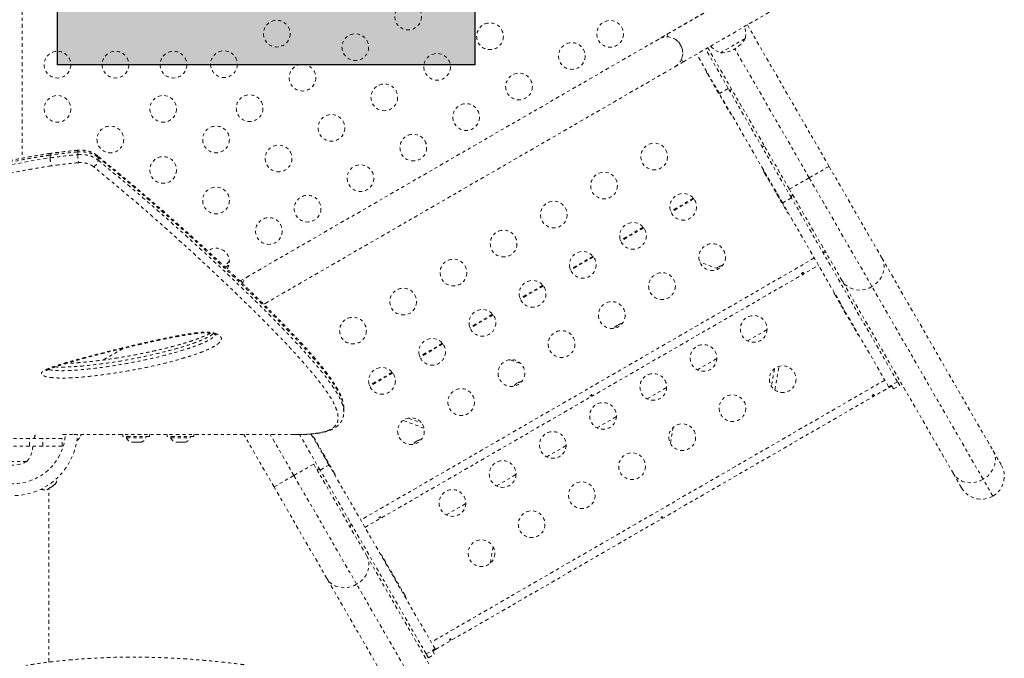
# Model space of a CAD drawing. Units: millimetres. Extents: x -114 to 319, y -205 to 203.
# Drawn here: x 141 to 173, y -39 to -18 of the extents above; entities that cross this region are included whole.
import ezdxf

# ---------------------------------------------------------------- set-up
doc = ezdxf.new("R2010")
doc.units = ezdxf.units.MM
doc.header["$LTSCALE"] = 20
doc.linetypes.add('PHANTOM', pattern=[0.0127, 0.00635, -0.00127, 0.00127, -0.00127, 0.00127, -0.00127])
doc.layers.add('CONTOUR', color=7, linetype='Continuous')
doc.layers.add('HAUTEUR-PLATE-FORME', color=7, linetype='Continuous')

msp = doc.modelspace()

# ---------------------------------------------------------------- hatches: boundary and pattern name
at = {"layer": 'HAUTEUR-PLATE-FORME', "true_color": 0xfcfcfc}
msp.add_hatch(color=7, dxfattribs=at).paths.add_polyline_path([(142.3413, -8.42151), (156.01778, -8.42151), (156.01778, -19.8824), (142.3413, -19.8824)])

# ---------------------------------------------------------------- linework, layer by layer
at = {"layer": 'CONTOUR', "linetype": 'PHANTOM', "lineweight": 0}
for p, q in [((141.18555, 0.2618), (141.18555, -22.94457)), ((168.40704, -15.37104), (162.31481, -18.88839)), ((162.83981, -19.79771), (168.93229, -16.28022)), ((165.50828, -17.04464), (162.04418, -19.04464)), ((164.95075, -18.57896), (167.62575, -23.2122)), ((162.36638, -18.97771), (162.31481, -18.88839)), ((164.88218, -19.0227), (164.07028, -19.49145)), ((164.88218, -19.0227), (164.08739, -19.48157)), ((162.04418, -19.04464), (148.62078, -26.79464)), ((166.32671, -23.9622), (163.65171, -19.32896)), ((164.03602, -20.8296), (163.29014, -19.53771)), ((164.32613, -20.6621), (163.58026, -19.37021)), ((164.08739, -19.48157), (164.07028, -19.49145)), ((166.97623, -23.5872), (164.53873, -19.36532)), ((149.14578, -27.70396), (162.56918, -19.95396)), ((162.56918, -19.95396), (162.83981, -19.79771)), ((162.83981, -19.79771), (162.78824, -19.70839)), ((163.62732, -20.16172), (164.37732, -21.46076)), ((164.32613, -20.6621), (164.03602, -20.8296)), ((166.10233, -24.40856), (164.03602, -20.8296)), ((166.39245, -24.24106), (164.32613, -20.6621)), ((164.28529, -21.26136), (164.26952, -21.27404)), ((142.1003, -22.93308), (142.1003, -22.84469)), ((167.62575, -23.2122), (166.97623, -23.5872)), ((167.62575, -23.2122), (169.3578, -26.2122)), ((165.50232, -23.40932), (166.25232, -24.70836)), ((166.97623, -23.5872), (166.32671, -23.9622)), ((169.03304, -27.1497), (166.97623, -23.5872)), ((168.05876, -26.9622), (166.32671, -23.9622)), ((163.18234, -24.2549), (162.43661, -24.68544)), ((163.20134, -24.27903), (162.44801, -24.71397)), ((166.39245, -24.24106), (166.10233, -24.40856)), ((169.58049, -30.43292), (166.10233, -24.40856)), ((169.87061, -30.26542), (166.39245, -24.24106)), ((161.53689, -25.2049), (160.79116, -25.63544)), ((161.5559, -25.22903), (160.80256, -25.66397)), ((147.83578, -26.51895), (147.95887, -26.44789)), ((147.8401, -26.51646), (147.95887, -26.44789)), ((167.14464, -26.2139), (152.27932, -34.7964)), ((152.41757, -35.03586), (167.28289, -26.45336)), ((159.89144, -26.1549), (159.14572, -26.58544)), ((159.91045, -26.17903), (159.15712, -26.61397)), ((163.99747, -26.57246), (163.39262, -26.34665)), ((169.3578, -26.2122), (173.00232, -32.5247)), ((163.98898, -26.51313), (163.93567, -26.54939)), ((148.35015, -26.95089), (148.32017, -26.9682)), ((148.62078, -26.79464), (148.35015, -26.95089)), ((148.35015, -26.95089), (148.40172, -27.0402)), ((158.24599, -27.1049), (157.50027, -27.53544)), ((171.70328, -33.2747), (168.05876, -26.9622)), ((158.265, -27.12903), (157.51167, -27.56397)), ((167.81172, -27.40932), (168.56172, -28.70836)), ((172.67756, -33.4622), (169.03304, -27.1497)), ((149.14578, -27.70396), (149.09912, -27.72788)), ((149.10832, -27.72559), (149.14578, -27.70396)), ((156.60055, -28.0549), (155.85482, -28.48544)), ((156.61955, -28.07903), (155.86622, -28.51397)), ((165.59479, -28.55709), (164.9562, -28.92578)), ((154.9551, -29.0049), (154.20937, -29.43544)), ((154.9741, -29.02903), (154.22077, -29.46397)), ((144.49717, -29.1754), (143.84225, -29.55352)), ((157.17486, -29.5474), (157.53341, -29.68126)), ((163.94934, -29.50709), (163.31075, -29.87578)), ((153.30965, -29.9549), (152.56392, -30.38544)), ((153.32865, -29.97903), (152.57532, -30.41397)), ((165.83671, -29.83946), (165.73943, -30.41906)), ((165.85263, -30.53834), (165.98264, -29.76367)), ((169.45404, -30.2139), (154.58872, -38.7964)), ((169.87061, -30.26542), (169.58049, -30.43292)), ((169.94178, -30.38869), (169.87061, -30.26542)), ((154.72697, -39.03586), (169.59229, -30.45336)), ((162.30389, -30.45709), (161.6653, -30.82578)), ((169.58049, -30.43292), (169.59532, -30.4586)), ((169.68625, -30.4061), (169.59532, -30.4586)), ((169.7426, -30.50369), (169.68625, -30.4061)), ((169.7426, -30.50369), (169.94178, -30.38869)), ((151.72481, -31.26093), (151.72481, -31.13642)), ((153.66608, -31.53072), (154.35249, -31.78698)), ((153.83732, -31.45442), (154.27315, -31.61713)), ((160.65844, -31.40709), (160.01986, -31.77578)), ((162.4305, -32.28823), (162.5187, -31.76271)), ((141.42917, -32.1243), (140.31592, -32.1243)), ((141.86219, -32.1243), (141.42917, -32.1243)), ((141.42917, -32.3743), (141.42917, -32.1243)), ((142.49755, -32.1243), (141.86219, -32.1243)), ((141.86219, -32.3743), (141.86219, -32.1243)), ((142.49755, -32.3743), (142.49755, -32.1243)), ((142.50829, -31.99568), (142.87255, -31.99568)), ((143.09477, -32.0463), (143.10342, -32.01365)), ((143.10342, -32.01365), (143.09477, -32.0463)), ((143.10342, -32.01365), (143.10342, -31.99745)), ((143.31005, -31.99928), (143.31005, -31.9993)), ((150.10308, -31.9993), (143.31005, -31.9993)), ((144.48237, -31.9993), (144.48237, -32.0613)), ((145.35737, -32.0613), (144.48237, -32.0613)), ((144.60112, -32.0613), (144.60112, -32.1082)), ((144.60112, -32.1082), (145.23862, -32.1082)), ((144.77092, -32.24015), (144.80861, -32.2488)), ((144.78976, -32.2488), (144.77092, -32.24015)), ((144.77925, -32.2488), (144.78976, -32.2488)), ((144.80861, -32.2488), (144.78976, -32.2488)), ((144.80861, -32.2488), (144.90103, -32.2488)), ((144.90103, -32.2488), (144.91987, -32.24015)), ((144.93872, -32.2488), (144.90103, -32.2488)), ((144.91987, -32.24015), (144.93872, -32.2488)), ((144.93872, -32.2488), (145.03114, -32.2488)), ((145.03114, -32.2488), (145.06883, -32.24015)), ((145.03114, -32.2488), (145.04998, -32.2488)), ((145.06883, -32.24015), (145.04998, -32.2488)), ((145.04998, -32.2488), (145.0605, -32.2488)), ((145.23862, -32.1082), (145.23862, -32.0613)), ((145.35737, -32.0613), (145.35737, -31.9993)), ((145.93474, -31.9993), (145.93474, -32.0613)), ((146.80974, -32.0613), (145.93474, -32.0613)), ((146.05349, -32.0613), (146.05349, -32.1082)), ((146.05349, -32.1082), (146.69099, -32.1082)), ((146.22329, -32.24015), (146.26098, -32.2488)), ((146.24213, -32.2488), (146.22329, -32.24015)), ((146.23162, -32.2488), (146.24213, -32.2488)), ((146.26098, -32.2488), (146.24213, -32.2488)), ((146.26098, -32.2488), (146.3534, -32.2488)), ((146.3534, -32.2488), (146.37224, -32.24015)), ((146.39109, -32.2488), (146.3534, -32.2488)), ((146.37224, -32.24015), (146.39109, -32.2488)), ((146.39109, -32.2488), (146.4835, -32.2488)), ((146.4835, -32.2488), (146.5212, -32.24015)), ((146.4835, -32.2488), (146.50235, -32.2488)), ((146.5212, -32.24015), (146.50235, -32.2488)), ((146.50235, -32.2488), (146.51287, -32.2488)), ((146.69099, -32.1082), (146.69099, -32.0613)), ((146.80974, -32.0613), (146.80974, -31.9993)), ((149.43921, -33.7122), (148.45027, -31.9993)), ((150.08873, -33.3372), (149.3163, -31.9993)), ((150.10308, -31.9993), (150.15232, -31.99917)), ((150.94688, -33.15856), (150.27641, -31.99727)), ((151.237, -32.99106), (150.65264, -31.97892)), ((151.42164, -33.27086), (150.67164, -31.97182)), ((141.42917, -32.3743), (140.31592, -32.3743)), ((141.86219, -32.3743), (141.42917, -32.3743)), ((142.49755, -32.3743), (141.86219, -32.3743)), ((159.01299, -32.35709), (158.37441, -32.72578)), ((173.00232, -32.5247), (173.27027, -32.9888)), ((141.3413, -32.8743), (140.40386, -32.8743)), ((141.3413, -32.8743), (140.85241, -32.8743)), ((150.73825, -32.9622), (150.08873, -33.3372)), ((150.73825, -32.9622), (152.4703, -35.9622)), ((150.94688, -33.15856), (151.237, -32.99106)), ((154.42505, -39.18292), (150.94688, -33.15856)), ((154.71517, -39.01542), (151.237, -32.99106)), ((150.08873, -33.3372), (149.43921, -33.7122)), ((152.14554, -36.8997), (150.08873, -33.3372)), ((157.36754, -33.30709), (156.72896, -33.67578)), ((171.97123, -33.7388), (171.70328, -33.2747)), ((172.99575, -34.01332), (172.67756, -33.4622)), ((141.99148, -33.80182), (142.02508, -33.78921)), ((142.02103, -33.792), (141.99148, -33.80182)), ((142.02508, -33.78921), (142.02103, -33.792)), ((142.02508, -33.78921), (142.07858, -33.75241)), ((142.06005, -39.44983), (142.06005, -33.76516)), ((142.07773, -33.74249), (142.10727, -33.73267)), ((142.07858, -33.75241), (142.07773, -33.74249)), ((142.1047, -33.73444), (142.07933, -33.75189)), ((142.10727, -33.73267), (142.19444, -33.67271)), ((142.19444, -33.67271), (142.21823, -33.64585)), ((142.20181, -33.66764), (142.19519, -33.67219)), ((142.20181, -33.66764), (142.21247, -33.66031)), ((142.20939, -33.65583), (142.21247, -33.66031)), ((142.21247, -33.66031), (142.21908, -33.65576)), ((142.21823, -33.64585), (142.21908, -33.65576)), ((142.21908, -33.65576), (142.25275, -33.6326)), ((151.17126, -36.7122), (149.43921, -33.7122)), ((155.7221, -34.25709), (155.08351, -34.62578)), ((156.52681, -36.2089), (156.61726, -35.67004)), ((152.4703, -35.9622), (156.11483, -42.2747)), ((153.73104, -37.27086), (152.98104, -35.97182)), ((154.81579, -43.0247), (151.17126, -36.7122)), ((155.79007, -43.2122), (152.14554, -36.8997)), ((154.42505, -39.18292), (154.71517, -39.01542)), ((154.63906, -39.0936), (154.72999, -39.0411)), ((154.72999, -39.0411), (154.71517, -39.01542)), ((154.49622, -39.30619), (154.42505, -39.18292)), ((154.49622, -39.30619), (154.69541, -39.19119)), ((154.69541, -39.19119), (154.63906, -39.0936))]:
    msp.add_line(p, q, dxfattribs=at)
at = {"layer": 'CONTOUR', "linetype": 'PHANTOM', "lineweight": 0, "flags": 128}
for points in [[(143.00539, -22.82794), (143.00558, -22.78266), (143.00575, -22.73952)], [(129.82949, -30.98398), (129.83545, -30.90207), (129.89118, -30.67441), (129.98863, -30.42214), (130.08728, -30.22021), (130.20781, -30.00623), (130.35063, -29.77932), (130.51478, -29.54139), (130.70395, -29.28835), (130.91512, -29.02542), (131.14967, -28.75168), (131.40598, -28.46969), (131.61612, -28.24943), (131.83904, -28.02518), (132.07471, -27.79757), (132.32308, -27.56722), (132.58519, -27.33377), (132.86003, -27.09867), (133.15101, -26.85968), (133.45485, -26.62022), (133.77293, -26.37998), (134.10405, -26.14075), (134.44203, -25.90746), (134.79255, -25.67664), (135.15717, -25.448), (135.53411, -25.22337), (135.92902, -25.00029), (136.33621, -24.78305), (136.75785, -24.57145), (137.19144, -24.36764), (137.55409, -24.20764), (137.92421, -24.05393), (138.3031, -23.90635), (138.68889, -23.76597), (139.08446, -23.63222), (139.48682, -23.50657), (139.88618, -23.39205), (140.29128, -23.28606), (140.73516, -23.18139), (141.18426, -23.08774), (141.64064, -23.00586), (142.1003, -22.93308), (142.1003, -22.93308), (142.1003, -22.93308)], [(143.67032, -22.91921), (143.67066, -22.9641), (143.67099, -23.00846)], [(169.3578, -26.2122), (169.3974, -26.29607), (169.42298, -26.38586), (169.43401, -26.47976), (169.43027, -26.57584), (169.41182, -26.67215), (169.37906, -26.76673), (169.33264, -26.85766), (169.27351, -26.94308), (169.20287, -27.02126), (169.12217, -27.0906), (169.03304, -27.1497)], [(169.03304, -27.1497), (168.9373, -27.19734), (168.83689, -27.23256), (168.73387, -27.25465), (168.63033, -27.26314), (168.52837, -27.25788), (168.43008, -27.23896), (168.33745, -27.20678), (168.25237, -27.16198), (168.17656, -27.10548), (168.11159, -27.03843), (168.05876, -26.9622)], [(173.00232, -32.5247), (173.04193, -32.60857), (173.06751, -32.69836), (173.07854, -32.79226), (173.07479, -32.88834), (173.05635, -32.98465), (173.02358, -33.07923), (172.97716, -33.17016), (172.91803, -33.25558), (172.8474, -33.33376), (172.76669, -33.4031), (172.67756, -33.4622)], [(172.67756, -33.4622), (172.58182, -33.50984), (172.48142, -33.54506), (172.37839, -33.56715), (172.27485, -33.57564), (172.17289, -33.57038), (172.0746, -33.55146), (171.98197, -33.51928), (171.89689, -33.47448), (171.82109, -33.41798), (171.75611, -33.35093), (171.70328, -33.2747)], [(152.4703, -35.9622), (152.50991, -36.04607), (152.53549, -36.13586), (152.54652, -36.22976), (152.54277, -36.32584), (152.52433, -36.42215), (152.49156, -36.51673), (152.44514, -36.60766), (152.38601, -36.69308), (152.31538, -36.77126), (152.23467, -36.8406), (152.14554, -36.8997)], [(152.14554, -36.8997), (152.0498, -36.94734), (151.9494, -36.98256), (151.84637, -37.00465), (151.74283, -37.01314), (151.64088, -37.00788), (151.54258, -36.98896), (151.44995, -36.95678), (151.36487, -36.91198), (151.28907, -36.85548), (151.22409, -36.78843), (151.17126, -36.7122)]]:
    msp.add_lwpolyline(points, dxfattribs=at)
at = {"layer": 'CONTOUR', "linetype": 'PHANTOM', "lineweight": 0}
for centre in [(153.83365, -18.30737), (149.52812, -18.86619), (156.5157, -18.95282), (160.45171, -18.8743), (152.1016, -19.30737), (159.19775, -19.59827), (142.3413, -19.8824), (144.2413, -19.8824), (146.1413, -19.8824), (147.79607, -19.86619), (154.78365, -19.95282), (150.36955, -20.30737), (157.4657, -20.59827), (153.0516, -20.95282), (142.3413, -21.33035), (145.8054, -21.33035), (148.6375, -21.30737), (155.73365, -21.59827), (151.31955, -21.95282), (144.07335, -22.33035), (147.53745, -22.33035), (154.0016, -22.59827), (149.5875, -22.95282), (161.89832, -22.89201), (145.8054, -23.33035), (152.26955, -23.59827), (160.25288, -23.84201), (147.53745, -24.33035), (150.5375, -24.59827), (162.84832, -24.53746), (158.60743, -24.79201), (149.2695, -25.33035), (161.20288, -25.48746), (156.96198, -25.74201), (163.79832, -26.18291), (159.55743, -26.43746), (155.31653, -26.69201), (162.15288, -27.13291), (157.91198, -27.38746), (153.67108, -27.64201), (160.50743, -28.08291), (156.26653, -28.33746), (152.02564, -28.59201), (165.15773, -28.53746), (158.86198, -29.03291), (154.62108, -29.28746), (163.51228, -29.48746), (157.21653, -29.98291), (152.97564, -30.23746), (161.86683, -30.43746), (166.10773, -30.18291), (155.57108, -30.93291), (160.22138, -31.38746), (164.46228, -31.13291), (153.92564, -31.88291), (158.57593, -32.33746), (162.81683, -32.08291), (156.93048, -33.28746), (161.17138, -33.03291), (159.52593, -33.98291), (155.28504, -34.23746), (157.88048, -34.93291), (156.23504, -35.88291)]:
    msp.add_circle(centre, 0.4375, dxfattribs=at)
for centre, radius, start, end in [((164.1305, -18.87706), 0.76565, 349.034755, 18.55224), ((162.30668, -19.4993), 0.525, 300, 120), ((164.06802, -18.55004), 0.94141, 270.137166, 329.862834), ((162.30668, -19.4993), 0.525, 336.529607, 54.302267), ((164.31999, -18.76766), 0.76565, 221.44776, 250.965245), ((163.7897, -20.06797), 0.1875, 183.295148, 210), ((164.64199, -20.79417), 0.25, 150, 176.098738), ((164.5397, -21.36701), 0.1875, 210, 236.704852), ((165.51699, -22.30972), 0.25, 243.901262, 270), ((143.0897, -22.72223), 0.08571, 153.72548, 191.642547), ((144.71837, -22.80529), 1.71313, 180.757584, 189.640227), ((143.59688, -22.91429), 0.07361, 356.168701, 47.648305), ((143.38056, -22.97609), 0.29223, 300.444522, 353.639713), ((165.6647, -23.31557), 0.1875, 183.295148, 210), ((165.62814, -23.52018), 0.05375, 158.596259, 204.834036), ((165.73135, -23.69894), 0.05375, 158.596259, 204.834036), ((166.0991, -24.06797), 0.1875, 183.295148, 210), ((166.64199, -24.25827), 0.25, 150, 176.098738), ((166.02175, -24.20194), 0.05375, 215.165964, 261.403741), ((166.4147, -24.61461), 0.1875, 210, 236.704852), ((147.53745, -26.33035), 0.4375, 326.517648, 127.952826), ((167.51699, -25.77382), 0.25, 243.901262, 270), ((148.60511, -27.01749), 0.94141, 132.032868, 146.500414), ((164.20773, -26.89201), 0.4375, 99.353534, 120), ((148.88328, -27.2493), 0.525, 120, 157.322705), ((167.9741, -27.31557), 0.1875, 183.295148, 210), ((168.0728, -27.75446), 0.05375, 158.596259, 204.834036), ((168.17601, -27.93322), 0.05375, 158.596259, 204.834036), ((160.91683, -28.79201), 0.4375, 99.353534, 120), ((160.91683, -28.79201), 0.4375, 120, 140.646466), ((168.48149, -28.46233), 0.05375, 215.165964, 261.403741), ((168.7241, -28.61461), 0.1875, 210, 236.704852), ((157.62593, -30.69201), 0.4375, 120, 140.646466), ((157.62593, -30.69201), 0.4375, 99.353534, 120), ((140.87255, -31.8743), 2.125, 170.312434, 356.710006), ((140.87255, -31.8743), 1.73415, 184.013825, 355.986175), ((140.87255, -31.8743), 0.74728, 340.455137, 351.51792), ((142.85484, -31.96326), 0.2539, 298.087525, 341.773154), ((144.83091, -32.00021), 0.2539, 205.170658, 258.258924), ((145.00883, -32.00021), 0.2539, 281.741076, 334.829342), ((146.28328, -32.00021), 0.2539, 205.170658, 258.258924), ((146.4612, -32.00021), 0.2539, 281.741076, 334.829342), ((150.70474, -32.13621), 0.05375, 35.165964, 81.403741), ((150.80795, -32.31497), 0.05375, 35.165964, 81.403741), ((154.33504, -32.59201), 0.4375, 120, 140.646466), ((154.33504, -32.59201), 0.4375, 99.353534, 120), ((140.76315, -32.37234), 0.76565, 319.034755, 359.853154), ((140.87255, -32.05789), 0.94141, 240.137166, 299.862834), ((150.94366, -32.81797), 0.1875, 30, 56.704852), ((151.09835, -32.81797), 0.05375, 338.596259, 24.834036), ((150.83702, -33.38327), 0.25, 63.901262, 90), ((172.62075, -33.3638), 0.75, 300, 30), ((142.06929, -33.45707), 0.2539, 316.595127, 6.436074), ((151.25926, -33.36461), 0.1875, 3.295148, 30), ((141.92271, -33.55791), 0.2539, 242.611124, 292.782523), ((172.62075, -33.3638), 0.75, 210, 300), ((151.71202, -34.89882), 0.25, 330, 356.098738), ((152.81866, -36.06557), 0.1875, 30, 56.704852), ((153.1494, -36.37049), 0.05375, 35.165964, 81.403741), ((153.25261, -36.54925), 0.05375, 35.165964, 81.403741), ((153.55809, -37.07836), 0.05375, 338.596259, 24.834036), ((153.56866, -37.36461), 0.1875, 3.295148, 30)]:
    msp.add_arc(centre, radius, start, end, dxfattribs=at)
for points, knots in [([(142.1117, -22.78869), (142.02096, -22.80246), (141.80036, -22.83594), (141.46135, -22.89233), (141.08945, -22.96101), (140.72464, -23.03722), (140.3565, -23.1226), (139.9903, -23.21611), (139.62516, -23.31782), (139.26075, -23.42776), (138.89676, -23.54599), (138.53381, -23.67208), (138.17565, -23.80522), (137.82292, -23.94484), (137.47566, -24.09057), (137.13205, -24.243), (136.79338, -24.40148), (136.46095, -24.5652), (136.13618, -24.73339), (135.81759, -24.90632), (135.50433, -25.08407), (135.19557, -25.26707), (134.89262, -25.45435), (134.59583, -25.6455), (134.30555, -25.84009), (134.02216, -26.03761), (133.74603, -26.23756), (133.47754, -26.43938), (133.21708, -26.64249), (132.96502, -26.84627), (132.72173, -27.05009), (132.48751, -27.25335), (132.26265, -27.45538), (132.0469, -27.65608), (131.84004, -27.85543), (131.64197, -28.05337), (131.45298, -28.24941), (131.27338, -28.44307), (131.10345, -28.63386), (130.94344, -28.82131), (130.79357, -29.00493), (130.65406, -29.18426), (130.52506, -29.35888), (130.4067, -29.5284), (130.299, -29.69259), (130.20188, -29.85135), (130.11477, -30.00564), (130.03794, -30.15564), (129.97175, -30.30128), (129.91691, -30.44206), (129.87344, -30.57796), (129.84315, -30.70841), (129.82678, -30.80366), (129.82486, -30.85439), (129.82448, -30.86451)], [0, 0, 0, 0, 0.01252069, 0.0304413, 0.04699159, 0.06438472, 0.08178877, 0.09932022, 0.11701118, 0.13489464, 0.15300407, 0.17138004, 0.1898941, 0.20817569, 0.226666, 0.24531618, 0.26407648, 0.28289369, 0.30170714, 0.32045095, 0.3395426, 0.35879462, 0.37820528, 0.39776976, 0.41748114, 0.4373304, 0.45730647, 0.47739621, 0.49758461, 0.51785493, 0.53818891, 0.55856708, 0.57897773, 0.59940623, 0.61996259, 0.64063044, 0.66139109, 0.68222489, 0.70311161, 0.72403073, 0.7449619, 0.76588075, 0.78676726, 0.80760502, 0.82837998, 0.8491069, 0.86987241, 0.89086206, 0.91186644, 0.93284889, 0.9537549, 0.97449161, 0.99491368, 1, 1, 1, 1]), ([(142.1003, -22.84469), (142.1003, -22.84469), (142.00547, -22.85908), (141.77673, -22.89452), (141.41526, -22.95466), (140.88439, -23.05542), (140.22807, -23.20604), (139.46091, -23.41744), (138.8314, -23.62149), (138.33283, -23.80118), (137.9517, -23.94829), (137.57731, -24.1025), (137.1877, -24.27313), (136.78543, -24.46082), (136.372, -24.66651), (135.96954, -24.87924), (135.57625, -25.09924), (135.19321, -25.32536), (134.82027, -25.55726), (134.45975, -25.79301), (134.11492, -26.02967), (133.78607, -26.26601), (133.47236, -26.50154), (133.17078, -26.73767), (132.88018, -26.97469), (132.60125, -27.21166), (132.33393, -27.44828), (132.07952, -27.68298), (131.83975, -27.91353), (131.61455, -28.1392), (131.39849, -28.36483), (131.19085, -28.59125), (130.96011, -28.8552), (130.72093, -29.14729), (130.48536, -29.46152), (130.28457, -29.75853), (130.11578, -30.04108), (129.98193, -30.30692), (129.89815, -30.5217), (129.85195, -30.68912), (129.83021, -30.79783), (129.82677, -30.85761), (129.8256, -30.87788)], [0, 0, 0, 0, 0.00000011, 0.01302442, 0.03144811, 0.0498698, 0.08685877, 0.12414608, 0.16069833, 0.18034606, 0.19999386, 0.21972457, 0.23945535, 0.26277595, 0.28609675, 0.30954242, 0.33298834, 0.35679815, 0.38060806, 0.40453389, 0.42845985, 0.45174497, 0.47503024, 0.49841163, 0.52179309, 0.54546152, 0.56912997, 0.59289332, 0.61665673, 0.6399194, 0.66320354, 0.68816546, 0.71315368, 0.75062939, 0.78819681, 0.82595023, 0.86324091, 0.90226176, 0.94139499, 0.9647143, 0.98803358, 1, 1, 1, 1]), ([(143.00575, -22.73952), (142.85428, -22.75429), (142.55116, -22.78383), (142.25065, -22.82439), (142.1003, -22.84469)], [0, 0, 0, 0, 0.499695666, 1, 1, 1, 1]), ([(142.11187, -22.78983), (142.1111, -22.78973), (142.10832, -22.78934), (142.10471, -22.79764), (142.10124, -22.81501), (142.10062, -22.83461), (142.1003, -22.84469)], [0, 0, 0, 0, 0.10682749, 0.38678309, 0.68451201, 1, 1, 1, 1]), ([(142.1003, -22.93308), (142.2504, -22.91282), (142.5508, -22.87226), (142.8538, -22.84272), (143.00539, -22.82794)], [0, 0, 0, 0, 0.49969412, 1, 1, 1, 1]), ([(143.01291, -22.68524), (142.93824, -22.69197), (142.72961, -22.71077), (142.42905, -22.74533), (142.20434, -22.77685), (142.11208, -22.78979)], [0, 0, 0, 0, 0.24730147, 0.69096515, 1, 1, 1, 1]), ([(143.00539, -22.82794), (143.0443, -22.82567), (143.1231, -22.82105), (143.24347, -22.83103), (143.36373, -22.85438), (143.47787, -22.89257), (143.58349, -22.9434), (143.64154, -22.98657), (143.67099, -23.00846)], [0, 0, 0, 0, 0.15749166, 0.31898068, 0.48680243, 0.65949088, 0.82731206, 1, 1, 1, 1]), ([(143.67032, -22.91921), (143.64169, -22.89796), (143.58359, -22.85483), (143.47896, -22.80445), (143.36378, -22.76589), (143.24469, -22.74273), (143.12368, -22.73268), (143.04538, -22.73722), (143.00575, -22.73952)], [0, 0, 0, 0, 0.16817412, 0.34122526, 0.50939996, 0.6824516, 0.83926235, 1, 1, 1, 1]), ([(143.64559, -22.86093), (143.63276, -22.85027), (143.59791, -22.8213), (143.53157, -22.78215), (143.44892, -22.74329), (143.35946, -22.71344), (143.26599, -22.69235), (143.16962, -22.68124), (143.08459, -22.67854), (143.03273, -22.68354), (143.01293, -22.68546)], [0, 0, 0, 0, 0.079349212, 0.215529802, 0.355483959, 0.493848366, 0.634281859, 0.77452523, 0.913913951, 1, 1, 1, 1]), ([(151.72379, -31.13665), (151.72409, -31.12889), (151.72552, -31.09078), (151.71666, -31.01969), (151.6971, -30.92115), (151.66421, -30.81477), (151.61873, -30.70065), (151.56037, -30.57939), (151.48957, -30.45145), (151.4068, -30.31726), (151.3125, -30.17695), (151.20697, -30.03046), (151.09043, -29.87763), (150.96268, -29.71784), (150.82386, -29.55074), (150.67364, -29.37592), (150.51229, -29.19357), (150.33975, -29.00351), (150.15585, -28.80543), (149.96043, -28.59905), (149.75338, -28.38409), (149.53511, -28.16086), (149.30599, -27.92985), (149.06649, -27.69162), (148.81653, -27.4462), (148.55598, -27.19357), (148.28475, -26.93376), (148.00277, -26.66678), (147.70996, -26.3927), (147.40626, -26.11158), (147.0916, -25.82348), (146.76595, -25.52852), (146.42929, -25.22679), (146.08154, -24.91845), (145.72866, -24.60857), (145.36867, -24.29786), (145.00077, -23.98479), (144.61679, -23.66206), (144.21442, -23.32756), (143.88915, -23.05926), (143.69641, -22.90141), (143.64594, -22.86008)], [0, 0, 0, 0, 0.00461353, 0.02264734, 0.04199488, 0.06278676, 0.08462404, 0.10725678, 0.13037678, 0.15380233, 0.17745186, 0.2012953, 0.22532114, 0.24951979, 0.27414371, 0.2990539, 0.32424463, 0.34975088, 0.37560588, 0.40184171, 0.42848954, 0.45556391, 0.48287215, 0.51041672, 0.53822025, 0.56629474, 0.59465128, 0.62329986, 0.65224938, 0.68150752, 0.7110807, 0.74097393, 0.77119071, 0.80173295, 0.83261418, 0.86229977, 0.89248305, 0.9234913, 0.95540577, 0.98832331, 1, 1, 1, 1]), ([(142.13852, -23.19626), (142.03975, -23.21151), (141.80849, -23.24721), (141.44634, -23.30815), (140.92198, -23.40859), (140.27391, -23.55865), (139.51691, -23.76903), (138.89598, -23.97196), (138.40429, -24.15057), (138.02825, -24.29686), (137.65898, -24.45013), (137.27481, -24.61966), (136.87828, -24.80606), (136.47089, -25.01023), (136.07447, -25.22126), (135.68722, -25.43939), (135.31021, -25.66346), (134.94327, -25.89313), (134.58866, -26.1265), (134.24918, -26.36094), (133.92514, -26.59524), (133.61574, -26.82893), (133.31838, -27.06315), (133.03194, -27.29817), (132.75705, -27.53306), (132.49368, -27.76753), (132.24304, -28.00006), (132.0067, -28.22859), (131.7846, -28.45238), (131.55546, -28.69297), (131.32247, -28.94973), (131.09083, -29.22043), (130.88057, -29.48265), (130.69386, -29.73295), (130.5305, -29.97033), (130.38938, -30.19497), (130.26919, -30.4086), (130.16186, -30.62883), (130.07569, -30.85064), (130.02001, -31.06869), (130.00216, -31.26419), (130.02355, -31.43958), (130.08804, -31.59316), (130.18495, -31.7061), (130.29441, -31.78644), (130.40074, -31.84294), (130.5251, -31.89052), (130.6685, -31.92969), (130.83285, -31.9598), (130.98865, -31.9796), (131.09921, -31.98596), (131.1401, -31.98831)], [0, 0, 0, 0, 0.01058508, 0.02478331, 0.03898002, 0.06748913, 0.09623403, 0.12439469, 0.13955838, 0.15472212, 0.16995059, 0.18517911, 0.20318355, 0.22118814, 0.23928927, 0.25739059, 0.27577198, 0.29415345, 0.31262362, 0.3310939, 0.34913292, 0.36717207, 0.3852848, 0.40339759, 0.42172934, 0.44006112, 0.45846499, 0.4768689, 0.49491739, 0.5129822, 0.53649025, 0.55999819, 0.5836521, 0.60730599, 0.63024304, 0.65318008, 0.67625699, 0.69933369, 0.7286469, 0.75803942, 0.78759511, 0.81675134, 0.84746177, 0.87828234, 0.89654811, 0.91481368, 0.93318512, 0.95155638, 0.97028328, 0.98900992, 1, 1, 1, 1]), ([(142.1003, -22.93308), (142.10066, -22.94845), (142.10143, -22.98159), (142.10723, -23.03663), (142.1143, -23.0854), (142.12125, -23.12463), (142.12948, -23.16351), (142.13545, -23.18515), (142.13852, -23.19626)], [0, 0, 0, 0, 0.20208903, 0.43563501, 0.56482405, 0.70195157, 0.84701213, 1, 1, 1, 1]), ([(143.02943, -23.09218), (142.88039, -23.10679), (142.58213, -23.13605), (142.28645, -23.17618), (142.13852, -23.19626)], [0, 0, 0, 0, 0.49969321, 1, 1, 1, 1]), ([(143.52863, -23.22802), (143.50722, -23.212), (143.46378, -23.17949), (143.38543, -23.14141), (143.2991, -23.11224), (143.20965, -23.09464), (143.11848, -23.08695), (143.05937, -23.09042), (143.02943, -23.09218)], [0, 0, 0, 0, 0.16805227, 0.34098389, 0.50872424, 0.68137131, 0.83866475, 1, 1, 1, 1]), ([(150.15234, -31.99917), (150.25854, -31.99729), (150.47126, -31.99352), (150.74435, -31.97043), (150.98148, -31.93368), (151.17702, -31.88138), (151.33413, -31.81035), (151.44758, -31.71749), (151.51843, -31.60106), (151.54439, -31.46287), (151.52675, -31.30212), (151.4674, -31.11901), (151.37404, -30.92537), (151.25491, -30.72473), (151.11684, -30.52053), (150.95559, -30.30333), (150.75872, -30.0561), (150.52213, -29.77577), (150.242, -29.45967), (149.9361, -29.12757), (149.58458, -28.75734), (149.18343, -28.34639), (148.72821, -27.89255), (148.24471, -27.42127), (147.73472, -26.93411), (147.20008, -26.43301), (146.64241, -25.91978), (146.06325, -25.39547), (145.46259, -24.86203), (144.8398, -24.32132), (144.19569, -23.77719), (143.75075, -23.41089), (143.52863, -23.22802)], [0, 0, 0, 0, 0.02710838, 0.05430128, 0.08151253, 0.10868578, 0.13577762, 0.16598353, 0.196225, 0.22643855, 0.25771011, 0.28900987, 0.32028818, 0.34727401, 0.37428273, 0.40129541, 0.42828664, 0.46149274, 0.49472706, 0.52796631, 0.56117914, 0.60103719, 0.64089631, 0.68081782, 0.72076817, 0.76072239, 0.80064918, 0.84053511, 0.88044468, 0.92035381, 0.96023913, 1, 1, 1, 1]), ([(151.72257, -31.13638), (151.72002, -31.08973), (151.71458, -30.99033), (151.65405, -30.81259), (151.56117, -30.61947), (151.44164, -30.41931), (151.30355, -30.21584), (151.14177, -29.99878), (150.9444, -29.7519), (150.7078, -29.47294), (150.42791, -29.15874), (150.12207, -28.82782), (149.7693, -28.4576), (149.36564, -28.04602), (148.9075, -27.59134), (148.4211, -27.11976), (147.90778, -26.63226), (147.36905, -26.12973), (146.80695, -25.61475), (146.22334, -25.09005), (145.61801, -24.55669), (144.991, -24.01453), (144.3422, -23.46876), (143.89377, -23.10198), (143.67032, -22.91921)], [0, 0, 0, 0, 0.03598778, 0.0766747, 0.11733316, 0.15218612, 0.18704009, 0.22213127, 0.25722331, 0.3000034, 0.34278497, 0.38585591, 0.42892766, 0.48076396, 0.53269754, 0.58451351, 0.63633069, 0.688449, 0.74056787, 0.79237759, 0.84418783, 0.89624349, 0.948298, 1, 1, 1, 1]), ([(143.67099, -23.00846), (143.8939, -23.19154), (144.34019, -23.55808), (144.98542, -24.10302), (145.61004, -24.6452), (146.21497, -25.18025), (146.79795, -25.70641), (147.35751, -26.22103), (147.89415, -26.72348), (148.40754, -27.21279), (148.89459, -27.68669), (149.35285, -28.14305), (149.7562, -28.55565), (150.10925, -28.92729), (150.41679, -29.26098), (150.69952, -29.57919), (150.93846, -29.86166), (151.13686, -30.11045), (151.29951, -30.32906), (151.43903, -30.53488), (151.55842, -30.73517), (151.65068, -30.92619), (151.71275, -31.10589), (151.72056, -31.20878), (151.72444, -31.25972)], [0, 0, 0, 0, 0.05153606, 0.10317807, 0.15482121, 0.20670813, 0.25859453, 0.31025, 0.36190494, 0.41384694, 0.46578773, 0.51745728, 0.56921981, 0.61221775, 0.6552149, 0.69849043, 0.74176441, 0.77676918, 0.8117731, 0.84700462, 0.88223509, 0.92172501, 0.96124076, 1, 1, 1, 1]), ([(166.74533, -26.69481), (166.74259, -26.69695), (166.73711, -26.70121), (166.73162, -26.70894), (166.72887, -26.71641), (166.72926, -26.72281), (166.73265, -26.72726), (166.73866, -26.72933), (166.74669, -26.72889), (166.75595, -26.72613), (166.76545, -26.72148), (166.77413, -26.71553), (166.781, -26.7089), (166.78524, -26.70217), (166.78627, -26.69595), (166.7839, -26.69086), (166.77842, -26.68747), (166.77048, -26.68619), (166.76105, -26.68736), (166.75225, -26.69049), (166.7473, -26.69358), (166.74533, -26.69481)], [0, 0, 0, 0, 0.05355572, 0.10710222, 0.16085766, 0.21461122, 0.26806747, 0.32139502, 0.3749586, 0.42876043, 0.48242989, 0.53579971, 0.58917153, 0.64284201, 0.69664376, 0.75020552, 0.80353232, 0.85699083, 0.91074476, 0.96450008, 1, 1, 1, 1]), ([(147.55696, -28.7015), (147.58174, -28.71298), (147.62589, -28.73343), (147.67084, -28.76915), (147.70725, -28.81402), (147.71728, -28.86625), (147.69814, -28.92109), (147.65513, -28.98019), (147.57678, -29.04664), (147.43373, -29.13369), (147.23936, -29.22826), (146.99036, -29.32685), (146.7249, -29.41642), (146.36938, -29.52426), (145.92016, -29.64706), (145.36643, -29.77657), (144.79306, -29.89048), (144.20207, -29.98823), (143.67961, -30.05869), (143.23268, -30.10752), (142.9069, -30.13288), (142.62063, -30.14578), (142.40868, -30.14654), (142.23132, -30.13833), (142.09179, -30.1244), (141.98372, -30.1052), (141.9111, -30.08338), (141.85285, -30.05812), (141.81242, -30.02229), (141.81123, -29.98322), (141.83185, -29.95187), (141.87332, -29.91563), (141.95116, -29.87271), (142.11095, -29.80707), (142.33442, -29.728), (142.62704, -29.63829), (142.93249, -29.55321), (143.34479, -29.44268), (143.86492, -29.30576), (144.50318, -29.14721), (145.15499, -28.99473), (145.70431, -28.87567), (146.1429, -28.78579), (146.46901, -28.72505), (146.74969, -28.68187), (146.98096, -28.65393), (147.13211, -28.64345), (147.25415, -28.64324), (147.34563, -28.64924), (147.43326, -28.66303), (147.50439, -28.68117), (147.54243, -28.69588), (147.55696, -28.7015)], [0, 0, 0, 0, 0.00727921, 0.01297114, 0.01866285, 0.02919471, 0.03687309, 0.04456752, 0.05838476, 0.07224309, 0.09582284, 0.11948569, 0.14322431, 0.16690768, 0.21144285, 0.2561106, 0.30080113, 0.34542642, 0.38992585, 0.41590276, 0.44185809, 0.45859966, 0.4753053, 0.48534251, 0.49535925, 0.50511706, 0.51007269, 0.51502101, 0.52413533, 0.53197817, 0.5372446, 0.54252051, 0.55426225, 0.56606388, 0.59173838, 0.61747724, 0.64328544, 0.66905468, 0.72003012, 0.77104246, 0.82204937, 0.87301741, 0.89726123, 0.9215065, 0.94571273, 0.9582592, 0.97077274, 0.9770642, 0.98334376, 0.98970716, 0.99606714, 1, 1, 1, 1]), ([(141.97147, -29.90426), (141.97126, -29.90447), (141.97027, -29.90544), (141.977, -29.89991), (141.99269, -29.89022), (142.02047, -29.87533), (142.06155, -29.85633), (142.11988, -29.83192), (142.20155, -29.80025), (142.3099, -29.76208), (142.44681, -29.71799), (142.61111, -29.66877), (142.82585, -29.60665), (143.09312, -29.53188), (143.41203, -29.44652), (143.76318, -29.35598), (144.15222, -29.25893), (144.56412, -29.15856), (144.97993, -29.06032), (145.3779, -28.97005), (145.74651, -28.89051), (146.07074, -28.82385), (146.34754, -28.77091), (146.57886, -28.73121), (146.76971, -28.70196), (146.92382, -28.68211), (147.04494, -28.67065), (147.14549, -28.66473), (147.22708, -28.66419), (147.29823, -28.66764), (147.35939, -28.67444), (147.41198, -28.6841), (147.44981, -28.69442), (147.48273, -28.70606), (147.5101, -28.7186), (147.53039, -28.73101), (147.53848, -28.73889), (147.53741, -28.7375), (147.53715, -28.73716)], [0, 0, 0, 0, 0.0016772, 0.00775761, 0.01488768, 0.02358952, 0.03430869, 0.04757076, 0.06447872, 0.08876401, 0.11535929, 0.14583313, 0.18270397, 0.2355828, 0.29320363, 0.35493718, 0.42211915, 0.49691189, 0.56829723, 0.63503012, 0.69815055, 0.75229236, 0.79507304, 0.83302864, 0.86322728, 0.88534201, 0.90484481, 0.91863035, 0.93070357, 0.94125948, 0.95057981, 0.95901847, 0.96727943, 0.97194752, 0.98054687, 0.98902587, 0.99732376, 1, 1, 1, 1]), ([(147.44597, -28.69404), (147.43942, -28.69984), (147.40945, -28.72639), (147.33961, -28.76933), (147.19514, -28.84682), (146.98355, -28.93976), (146.69939, -29.04307), (146.39867, -29.13655), (146.02258, -29.2416), (145.56994, -29.35658), (145.03257, -29.475), (144.4779, -29.57904), (143.90701, -29.66735), (143.42452, -29.72593), (143.04017, -29.7632), (142.75653, -29.78301), (142.51285, -29.7878), (142.34715, -29.7863), (142.28141, -29.77976), (142.26594, -29.77822)], [0, 0, 0, 0, 0.00737614, 0.0337526, 0.06015805, 0.12251921, 0.1850741, 0.24780126, 0.31039792, 0.41284599, 0.51562031, 0.61837831, 0.72090621, 0.82314697, 0.87089306, 0.91865613, 0.96614448, 0.99203569, 1, 1, 1, 1]), ([(147.35866, -28.67507), (147.3579, -28.67552), (147.32996, -28.69173), (147.26509, -28.72368), (147.15962, -28.77161), (147.0345, -28.82194), (146.8855, -28.87668), (146.70107, -28.93985), (146.48367, -29.00817), (146.23654, -29.07913), (145.97211, -29.14875), (145.6859, -29.21803), (145.37477, -29.28753), (145.05356, -29.35396), (144.72208, -29.41675), (144.39334, -29.47329), (144.06199, -29.52436), (143.7593, -29.56582), (143.49104, -29.59839), (143.26041, -29.62247), (143.03856, -29.64179), (142.84121, -29.65456), (142.70295, -29.66223), (142.64038, -29.66364), (142.62914, -29.6639)], [0, 0, 0, 0, 0.0007593, 0.02764557, 0.0565297, 0.08841548, 0.12443273, 0.16670835, 0.22079282, 0.27585694, 0.33387024, 0.39526155, 0.46066265, 0.53106485, 0.59570172, 0.66415435, 0.72956834, 0.7924875, 0.84115338, 0.88439421, 0.92378757, 0.96583303, 0.99386474, 1, 1, 1, 1]), ([(142.05202, -29.86107), (142.06012, -29.8642), (142.08959, -29.87558), (142.16836, -29.88725), (142.27351, -29.89828), (142.4253, -29.9049), (142.61239, -29.90414), (142.87851, -29.89178), (143.18696, -29.86752), (143.62039, -29.81961), (144.13074, -29.7502), (144.71098, -29.65342), (145.27409, -29.5407), (145.8181, -29.41263), (146.25744, -29.2918), (146.60313, -29.18665), (146.8587, -29.10044), (147.09875, -29.00559), (147.28131, -28.91651), (147.41314, -28.83755), (147.47759, -28.78189), (147.51008, -28.74289), (147.51488, -28.727), (147.51608, -28.72301)], [0, 0, 0, 0, 0.00554195, 0.02017118, 0.03830365, 0.05648169, 0.09040828, 0.12441436, 0.18023296, 0.23609928, 0.33390809, 0.43199152, 0.53021734, 0.62839352, 0.72628033, 0.77716928, 0.8281774, 0.87901572, 0.92967244, 0.95648527, 0.98320541, 0.99578149, 1, 1, 1, 1]), ([(159.81713, -30.69481), (159.81439, -30.69695), (159.80891, -30.70121), (159.80341, -30.70894), (159.80067, -30.71641), (159.80106, -30.72281), (159.80445, -30.72726), (159.81046, -30.72933), (159.81848, -30.72889), (159.82774, -30.72613), (159.83725, -30.72148), (159.84592, -30.71553), (159.85279, -30.7089), (159.85704, -30.70217), (159.85807, -30.69595), (159.8557, -30.69086), (159.85022, -30.68747), (159.84227, -30.68619), (159.83284, -30.68736), (159.82405, -30.69049), (159.8191, -30.69358), (159.81713, -30.69481)], [0, 0, 0, 0, 0.05355572, 0.10710222, 0.16085766, 0.21461122, 0.26806747, 0.32139502, 0.3749586, 0.42876043, 0.48242989, 0.53579971, 0.58917153, 0.64284201, 0.69664376, 0.75020552, 0.80353232, 0.85699083, 0.91074476, 0.96450008, 1, 1, 1, 1]), ([(169.05473, -30.69481), (169.05199, -30.69695), (169.04651, -30.70121), (169.04102, -30.70894), (169.03827, -30.71641), (169.03866, -30.72281), (169.04206, -30.72726), (169.04806, -30.72933), (169.05609, -30.72889), (169.06535, -30.72613), (169.07485, -30.72148), (169.08353, -30.71553), (169.0904, -30.7089), (169.09464, -30.70217), (169.09567, -30.69595), (169.0933, -30.69086), (169.08782, -30.68747), (169.07988, -30.68619), (169.07045, -30.68736), (169.06166, -30.69049), (169.0567, -30.69358), (169.05473, -30.69481)], [0, 0, 0, 0, 0.05355572, 0.10710222, 0.16085766, 0.21461122, 0.26806747, 0.32139502, 0.3749586, 0.42876043, 0.48242989, 0.53579971, 0.58917153, 0.64284201, 0.69664376, 0.75020552, 0.80353232, 0.85699083, 0.91074476, 0.96450008, 1, 1, 1, 1]), ([(150.22964, -31.99799), (150.26401, -31.99759), (150.35499, -31.99654), (150.49225, -31.9906), (150.64175, -31.98087), (150.78256, -31.96695), (150.91783, -31.9481), (151.04524, -31.92379), (151.16395, -31.89342), (151.27387, -31.85616), (151.37365, -31.81122), (151.46162, -31.75877), (151.537, -31.69935), (151.59947, -31.63356), (151.6489, -31.56237), (151.68535, -31.48744), (151.70978, -31.40912), (151.72325, -31.33268), (151.72376, -31.28225), (151.72398, -31.25943)], [0, 0, 0, 0, 0.03742064, 0.0990452, 0.15760238, 0.21930084, 0.28312974, 0.34774212, 0.41325699, 0.47960388, 0.54640302, 0.61084983, 0.67330357, 0.73276817, 0.78931669, 0.84381178, 0.8981636, 0.95393303, 1, 1, 1, 1]), ([(142.87255, -31.99568), (142.92174, -31.99576), (143.02018, -31.99591), (143.15134, -31.997), (143.25011, -31.99821), (143.30181, -31.99905), (143.30715, -31.99921), (143.30916, -31.99926)], [0, 0, 0, 0, 0.21661495, 0.43350691, 0.65084777, 0.86859872, 1, 1, 1, 1]), ([(152.88893, -34.69481), (152.88619, -34.69695), (152.88071, -34.70121), (152.87521, -34.70894), (152.87247, -34.71641), (152.87286, -34.72281), (152.87625, -34.72726), (152.88225, -34.72933), (152.89028, -34.72889), (152.89954, -34.72613), (152.90904, -34.72148), (152.91772, -34.71553), (152.92459, -34.7089), (152.92884, -34.70217), (152.92987, -34.69595), (152.92749, -34.69086), (152.92201, -34.68747), (152.91407, -34.68619), (152.90464, -34.68736), (152.89585, -34.69049), (152.8909, -34.69358), (152.88893, -34.69481)], [0, 0, 0, 0, 0.05355572, 0.10710222, 0.16085766, 0.21461122, 0.26806747, 0.32139502, 0.3749586, 0.42876043, 0.48242989, 0.53579971, 0.58917153, 0.64284201, 0.69664376, 0.75020552, 0.80353232, 0.85699083, 0.91074476, 0.96450008, 1, 1, 1, 1]), ([(162.12653, -34.69481), (162.12379, -34.69695), (162.11831, -34.70121), (162.11281, -34.70894), (162.11007, -34.71641), (162.11046, -34.72281), (162.11385, -34.72726), (162.11986, -34.72933), (162.12789, -34.72889), (162.13715, -34.72613), (162.14665, -34.72148), (162.15532, -34.71553), (162.1622, -34.7089), (162.16644, -34.70217), (162.16747, -34.69595), (162.1651, -34.69086), (162.15962, -34.68747), (162.15168, -34.68619), (162.14224, -34.68736), (162.13345, -34.69049), (162.1285, -34.69358), (162.12653, -34.69481)], [0, 0, 0, 0, 0.05355572, 0.10710222, 0.16085766, 0.21461122, 0.26806747, 0.32139502, 0.3749586, 0.42876043, 0.48242989, 0.53579971, 0.58917153, 0.64284201, 0.69664376, 0.75020552, 0.80353232, 0.85699083, 0.91074476, 0.96450008, 1, 1, 1, 1]), ([(155.19833, -38.69481), (155.19559, -38.69695), (155.19011, -38.70121), (155.18461, -38.70894), (155.18187, -38.71641), (155.18226, -38.72281), (155.18565, -38.72726), (155.19166, -38.72933), (155.19968, -38.72889), (155.20894, -38.72613), (155.21844, -38.72148), (155.22712, -38.71553), (155.23399, -38.7089), (155.23824, -38.70217), (155.23927, -38.69595), (155.2369, -38.69086), (155.23141, -38.68747), (155.22347, -38.68619), (155.21404, -38.68736), (155.20525, -38.69049), (155.2003, -38.69358), (155.19833, -38.69481)], [0, 0, 0, 0, 0.05355572, 0.10710222, 0.16085766, 0.21461122, 0.26806747, 0.32139502, 0.3749586, 0.42876043, 0.48242989, 0.53579971, 0.58917153, 0.64284201, 0.69664376, 0.75020552, 0.80353232, 0.85699083, 0.91074476, 0.96450008, 1, 1, 1, 1]), ([(148.45984, -39.53532), (148.38747, -39.52586), (148.14828, -39.49459), (147.74615, -39.44873), (147.24389, -39.39825), (146.74106, -39.35672), (146.23522, -39.32407), (145.73997, -39.30128), (145.254, -39.288), (144.77703, -39.28391), (144.30911, -39.28898), (143.85046, -39.30289), (143.40076, -39.32539), (142.95992, -39.3563), (142.52833, -39.39529), (142.10632, -39.44239), (141.7014, -39.49543), (141.43739, -39.53719), (141.31069, -39.55724)], [0, 0, 0, 0, 0.03174619, 0.10493218, 0.17496511, 0.24895531, 0.32071662, 0.39048467, 0.45851846, 0.52505997, 0.58989571, 0.65311346, 0.71493421, 0.77534075, 0.83433231, 0.89192374, 0.94813438, 1, 1, 1, 1])]:
    msp.add_open_spline(points, degree=3, knots=knots, dxfattribs=at)
at = {"layer": 'HAUTEUR-PLATE-FORME', "color": 0}
msp.add_lwpolyline([(142.3413, -8.42151), (156.01778, -8.42151), (156.01778, -19.8824), (142.3413, -19.8824)], close=True, dxfattribs=at)

doc.saveas('drawing.dxf')
